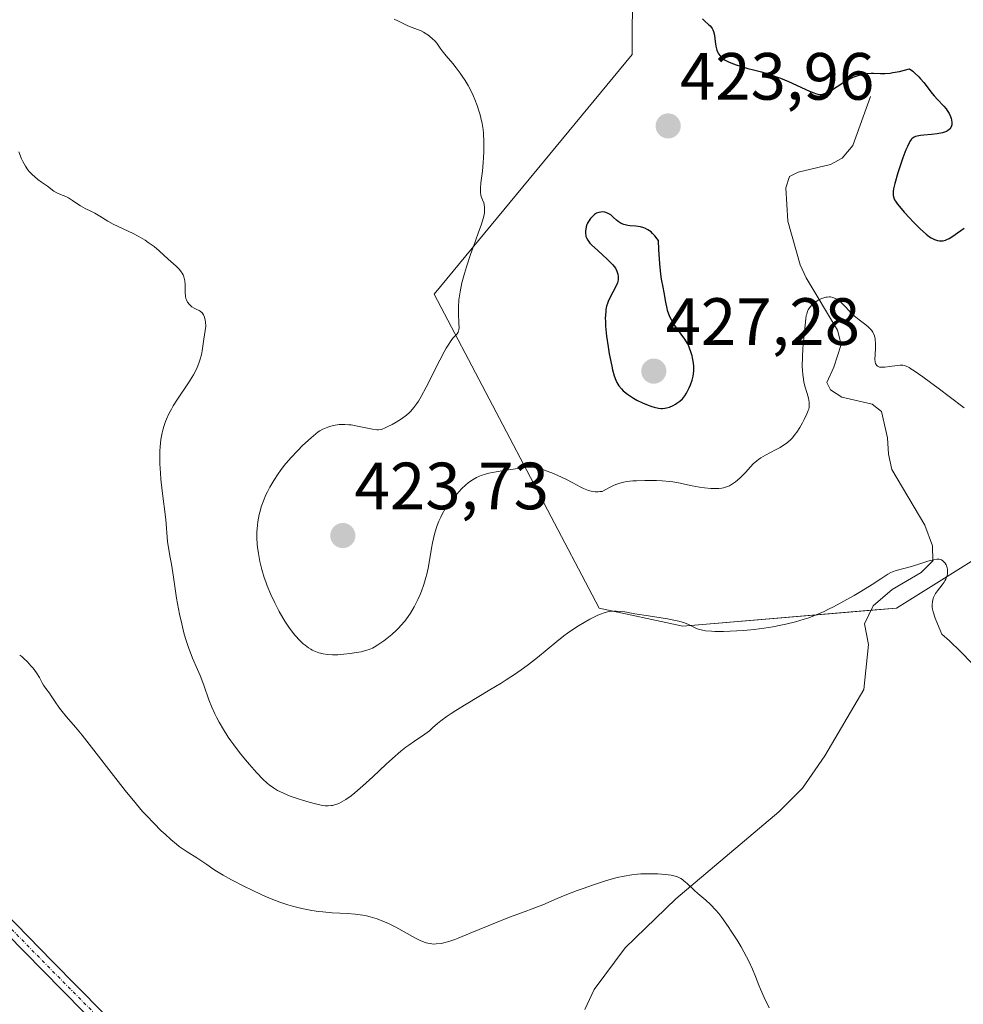
# Model space of a CAD drawing. Units: metres. Extents: x 622261 to 625747, y 4662409 to 4664783.
# Drawn here: x 624893 to 625035, y 4663391 to 4663539 of the extents above; entities that cross this region are included whole.
import ezdxf
from ezdxf.enums import TextEntityAlignment as Align

# ---------------------------------------------------------------- set-up
doc = ezdxf.new("R2010")
doc.units = ezdxf.units.M
doc.header["$MEASUREMENT"] = 0
doc.linetypes.add('TRAZO_Y_PUNTO', pattern=[1, 0.5, -0.25, 0, -0.25])
for name, color, linetype, lineweight in [('Camino', 19, 'Continuous', 0), ('Camino Cxs', 19, 'Continuous', 0), ('Camino eje', 39, 'TRAZO_Y_PUNTO', 13), ('Carátula', 7, 'Continuous', 5), ('Corriente natural lineal', 142, 'Continuous', 13), ('Cultivos herbáceos CxS', 92, 'Continuous', 0), ('Curva de nivel maestra', 36, 'Continuous', 30), ('Curva de nivel normal', 36, 'Continuous', 0), ('Punto de cota en terreno', 7, 'Continuous', 0), ('Rótulo de punto de cota en terreno', 19, 'Continuous', 0), ('Suelo desnudo', 252, 'Continuous', 0), ('Suelo desnudo CxS', 43, 'Continuous', 0)]:
    doc.layers.add(name, color=color, linetype=linetype, lineweight=lineweight)
doc.styles.add('Arial', font='txt', dxfattribs={"height": 0.2})

# ---------------------------------------------------------------- blocks, each defined once
blk = doc.blocks.new('*U156')
at = {"layer": 'Cultivos herbáceos CxS', "color": 92, "linetype": 'Continuous', "lineweight": 0}
blk.add_polyline3d([(624985.06, 4663554.74, 424.43), (624984.99, 4663533.37, 423.38), (624955.26, 4663497.43, 419.12), (624980.03, 4663450.34, 415.02), (624992.55, 4663447.61, 414.72), (625024.62, 4663450.34, 414.25), (625054.35, 4663468.93, 419.14), (625089.03, 4663470.17, 417.9), (625113.65, 4663461.15, 419.21), (625121.24, 4663442.9, 418.13), (625123.41, 4663423, 416), (625103.9, 4663392.09, 411.73), (625077.89, 4663356.15, 407.95)], dxfattribs=at)
blk = doc.blocks.new('*U159')
at = {"layer": 'Curva de nivel normal', "color": 36, "linetype": 'Continuous', "lineweight": 0}
blk.add_polyline3d([(625005.51, 4663390.37, 410), (625004.78, 4663391.91, 410), (625004.22, 4663393.18, 410), (625003.98, 4663393.78, 410), (625003.48, 4663395.07, 410), (625003.04, 4663396.16, 410), (625002.48, 4663397.38, 410), (625002.14, 4663398.05, 410), (625001.32, 4663399.52, 410), (625000.7, 4663400.54, 410), (624999.83, 4663401.9, 410), (624999.39, 4663402.56, 410), (624998.41, 4663403.92, 410), (624997.95, 4663404.51, 410), (624997.51, 4663405.03, 410), (624996.73, 4663405.87, 410), (624996.03, 4663406.52, 410), (624994.82, 4663407.54, 410), (624994.27, 4663408.04, 410), (624993.24, 4663409.03, 410), (624992.74, 4663409.45, 410), (624992.5, 4663409.63, 410), (624992.26, 4663409.78, 410), (624991.76, 4663410.03, 410), (624991.23, 4663410.2, 410), (624990.84, 4663410.29, 410), (624989.94, 4663410.4, 410), (624988.84, 4663410.47, 410), (624988.24, 4663410.49, 410), (624987.28, 4663410.49, 410), (624986.29, 4663410.46, 410), (624985.79, 4663410.42, 410), (624984.91, 4663410.33, 410), (624983.79, 4663410.15, 410), (624982.73, 4663409.92, 410), (624982.18, 4663409.78, 410), (624980.99, 4663409.44, 410), (624979.01, 4663408.8, 410), (624977.63, 4663408.3, 410), (624976.71, 4663407.96, 410), (624974.94, 4663407.28, 410), (624973.74, 4663406.78, 410), (624971.56, 4663405.85, 410), (624969.99, 4663405.21, 410), (624968.91, 4663404.81, 410), (624966.6, 4663403.97, 410), (624964.71, 4663403.25, 410), (624963.36, 4663402.7, 410), (624960.66, 4663401.56, 410), (624958.88, 4663400.83, 410), (624958.37, 4663400.64, 410), (624957.49, 4663400.35, 410), (624956.75, 4663400.14, 410), (624956.32, 4663400.05, 410), (624955.58, 4663399.96, 410), (624955.13, 4663399.95, 410), (624954.91, 4663399.97, 410), (624954.58, 4663400.01, 410), (624954.07, 4663400.13, 410), (624953.8, 4663400.23, 410), (624953.2, 4663400.48, 410), (624952.49, 4663400.84, 410), (624949.52, 4663402.46, 410), (624948.31, 4663403.08, 410), (624947.68, 4663403.35, 410), (624946.71, 4663403.73, 410), (624945.68, 4663404.03, 410), (624945.15, 4663404.16, 410), (624944.59, 4663404.26, 410), (624943.45, 4663404.41, 410), (624942.28, 4663404.51, 410), (624939.98, 4663404.64, 410), (624938.58, 4663404.76, 410), (624937.91, 4663404.84, 410), (624936.92, 4663404.98, 410), (624935.93, 4663405.16, 410), (624935.43, 4663405.27, 410), (624934.04, 4663405.62, 410), (624933.31, 4663405.84, 410), (624932.13, 4663406.24, 410), (624930.84, 4663406.74, 410), (624930.14, 4663407.03, 410), (624929.41, 4663407.35, 410), (624927.87, 4663408.06, 410), (624926.84, 4663408.56, 410), (624924.88, 4663409.57, 410), (624923.62, 4663410.27, 410), (624922.62, 4663410.87, 410), (624922.08, 4663411.23, 410), (624921.19, 4663411.86, 410), (624920.3, 4663412.48, 410), (624919.67, 4663412.88, 410), (624918.25, 4663413.76, 410), (624917.47, 4663414.29, 410), (624917.06, 4663414.58, 410), (624916.64, 4663414.91, 410), (624915.79, 4663415.62, 410), (624914.93, 4663416.41, 410), (624914.35, 4663416.95, 410), (624913.22, 4663418.07, 410), (624912.13, 4663419.21, 410), (624911.56, 4663419.84, 410), (624910.63, 4663420.91, 410), (624908.92, 4663422.99, 410), (624902.49, 4663431.26, 410), (624901.49, 4663432.48, 410), (624900.15, 4663434.03, 410), (624899.48, 4663434.82, 410), (624899.09, 4663435.35, 410), (624898.35, 4663436.44, 410), (624897.86, 4663437.18, 410), (624897.57, 4663437.59, 410), (624897.04, 4663438.28, 410), (624896.71, 4663438.77, 410), (624896.51, 4663439.12, 410), (624896.09, 4663439.92, 410), (624895.65, 4663440.62, 410), (624895.12, 4663441.33, 410), (624894.81, 4663441.7, 410), (624894.29, 4663442.26, 410), (624893.73, 4663442.8, 410), (624893.43, 4663443.06, 410), (624893.12, 4663443.3, 410)], dxfattribs=at)
blk = doc.blocks.new('5PATER')
at = {"layer": 'Carátula', "linetype": 'Continuous', "lineweight": 5}
h = blk.add_hatch(color=250, dxfattribs=at)
edge = h.paths.add_edge_path()
edge.add_ellipse((0, 0.01), major_axis=(-1.33, -1.34), ratio=0.999422, start_angle=0, end_angle=360)

msp = doc.modelspace()

# ---------------------------------------------------------------- linework, layer by layer
at = {"layer": 'Camino', "color": 19, "linetype": 'Continuous', "lineweight": 0}
for points in [[(624887.17, 4663408.43, 407.53), (624898, 4663397.38, 407.08), (624913.25, 4663381.92, 406.4)], [(624971.77, 4663203.55, 398.89), (624971.12, 4663205.19, 398.9), (624969.92, 4663207.42, 398.89), (624968.47, 4663212.39, 398.91), (624968.47, 4663220.97, 399.15), (624967.62, 4663238.07, 399.72), (624965.94, 4663254.92, 400.48), (624963.43, 4663266.43, 401.02), (624958.37, 4663279.7, 401.78), (624953.07, 4663293.89, 402.41), (624948.2, 4663307.89, 403.16), (624943.32, 4663323.79, 404.32), (624938.88, 4663338.8, 404.79), (624935.52, 4663348.67, 405.29), (624932.4, 4663354.92, 405.54), (624926.96, 4663363.7, 405.97), (624920.88, 4663370.83, 406.24), (624911.81, 4663380.54, 406.52), (624896.58, 4663395.98, 407.17), (624885.82, 4663406.95, 407.59)]]:
    msp.add_polyline3d(points, dxfattribs=at)
at = {"layer": 'Camino Cxs', "color": 19, "linetype": 'Continuous', "lineweight": 0}
for points in [[(624887.17, 4663408.43, 407.53), (624898, 4663397.38, 407.08), (624913.25, 4663381.92, 406.4)], [(624911.81, 4663380.54, 406.52), (624896.58, 4663395.98, 407.17), (624885.82, 4663406.95, 407.59)]]:
    msp.add_polyline3d(points, dxfattribs=at)
at = {"layer": 'Camino eje', "color": 39, "linetype": 'TRAZO_Y_PUNTO', "lineweight": 13}
msp.add_polyline3d([(624886.49, 4663407.69, 407.55), (624897.29, 4663396.68, 407.12), (624912.53, 4663381.23, 406.46), (624921.63, 4663371.49, 406.2), (624927.77, 4663364.3, 405.92), (624933.27, 4663355.41, 405.49), (624936.45, 4663349.06, 405.19), (624939.83, 4663339.11, 404.74), (624944.28, 4663324.08, 404.26), (624949.15, 4663308.2, 403.11), (624954.02, 4663294.23, 402.34), (624959.31, 4663280.05, 401.7), (624964.39, 4663266.72, 400.95), (624966.93, 4663255.08, 400.39), (624968.62, 4663238.14, 399.67), (624969.47, 4663221, 399.14), (624969.47, 4663212.53, 398.94), (624970.85, 4663207.81, 398.92), (624972.08, 4663205.65, 398.92), (624972.4, 4663204.83, 398.92), (624972.81, 4663203.58, 398.91), (624973.08, 4663202.99, 398.9)], dxfattribs=at)
at = {"layer": 'Corriente natural lineal', "color": 142, "linetype": 'Continuous', "lineweight": 13}
msp.add_polyline3d([(625020.73, 4663527.08, 423.67), (625018.04, 4663519.72, 422.57), (625016.46, 4663517.82, 422.06), (625014.71, 4663516.85, 421.9), (625009.87, 4663515.71, 421.35), (625008.55, 4663515.05, 421.28), (625008.01, 4663513.35, 421.16), (625008.32, 4663508.36, 420.89), (625010.19, 4663501.85, 420.29), (625011.06, 4663499.9, 420.17), (625015.74, 4663492.02, 419.62), (625016.29, 4663489.86, 419.34), (625015.22, 4663486.46, 419.13), (625014.14, 4663484.19, 419.03), (625014.72, 4663483.07, 418.92), (625016.43, 4663481.98, 418.67), (625020.95, 4663480.93, 418.45), (625022.37, 4663479.83, 418.24), (625023.28, 4663475.9, 417.71), (625023.41, 4663473.43, 417.42), (625023.93, 4663471.13, 417.14), (625028.85, 4663462.77, 415.86), (625030.03, 4663459.69, 415.37), (625030.07, 4663457.44, 415.09), (625028.3, 4663455.69, 414.82), (625023.95, 4663453.12, 414.16), (625021.09, 4663450.66, 414.06), (625019.82, 4663447.98, 413.95), (625020.43, 4663444.9, 413.68), (625019.7, 4663438.13, 413.13), (625013.85, 4663428.19, 412.09), (625010.54, 4663423.34, 411.57), (625006.99, 4663419.8, 411.17), (624991.51, 4663406.74, 409.7), (624983.92, 4663399.39, 409.14), (624979.25, 4663393.15, 408.63), (624977.88, 4663390.14, 408.36)], dxfattribs=at)
at = {"layer": 'Cultivos herbáceos CxS', "color": 92, "linetype": 'Continuous', "lineweight": 0}
msp.add_polyline3d([(625077.89, 4663356.15, 407.95), (625103.9, 4663392.09, 411.74), (625123.41, 4663423, 416), (625121.24, 4663442.9, 418.13), (625113.65, 4663461.15, 419.21), (625089.03, 4663470.17, 417.9), (625054.35, 4663468.93, 419.14), (625024.62, 4663450.34, 414.25), (625020.78, 4663450.01, 414.06), (624992.55, 4663447.61, 414.72), (624980.03, 4663450.34, 415.02), (624955.26, 4663497.43, 419.12), (624984.99, 4663533.37, 423.38), (624985.06, 4663554.74, 424.43)], dxfattribs=at)
at = {"layer": 'Curva de nivel maestra', "color": 36, "linetype": 'Continuous', "lineweight": 30}
for points in [[(624995.52, 4663538.7, 425), (624995.92, 4663538.33, 425), (624996.44, 4663537.89, 425), (624996.67, 4663537.66, 425), (624996.88, 4663537.41, 425), (624996.97, 4663537.28, 425), (624997.09, 4663537.06, 425), (624997.18, 4663536.82, 425), (624997.31, 4663536.28, 425), (624997.39, 4663535.71, 425), (624997.46, 4663534.96, 425), (624997.51, 4663534.63, 425), (624997.55, 4663534.4, 425), (624997.66, 4663534, 425), (624997.8, 4663533.68, 425), (624997.91, 4663533.49, 425), (624998.17, 4663533.16, 425), (624998.47, 4663532.87, 425), (624998.64, 4663532.74, 425), (624998.94, 4663532.54, 425), (624999.52, 4663532.24, 425), (625000.19, 4663531.96, 425), (625000.58, 4663531.82, 425), (625001.23, 4663531.6, 425), (625002.34, 4663531.28, 425), (625003.17, 4663531.07, 425), (625004.38, 4663530.76, 425), (625005.03, 4663530.58, 425), (625006.08, 4663530.24, 425), (625006.64, 4663530.04, 425), (625007.22, 4663529.82, 425), (625008.41, 4663529.31, 425), (625011.58, 4663527.87, 425), (625012.21, 4663527.6, 425), (625012.47, 4663527.51, 425), (625012.81, 4663527.41, 425), (625013.12, 4663527.38, 425), (625013.27, 4663527.39, 425), (625013.49, 4663527.42, 425), (625013.64, 4663527.46, 425), (625013.96, 4663527.58, 425), (625014.24, 4663527.71, 425), (625014.84, 4663528.04, 425), (625016.73, 4663529.2, 425), (625017.69, 4663529.75, 425), (625018.09, 4663529.95, 425), (625018.7, 4663530.19, 425), (625019.3, 4663530.37, 425), (625019.64, 4663530.44, 425), (625020.19, 4663530.52, 425), (625020.82, 4663530.56, 425), (625021.16, 4663530.56, 425), (625022.22, 4663530.52, 425), (625022.87, 4663530.53, 425), (625023.64, 4663530.59, 425), (625024.08, 4663530.65, 425), (625025.07, 4663530.84, 425), (625025.62, 4663530.97, 425), (625026.55, 4663531.24, 425), (625027.05, 4663530.86, 425), (625027.37, 4663530.59, 425), (625027.95, 4663530.03, 425), (625028.21, 4663529.74, 425), (625028.71, 4663529.16, 425), (625029.96, 4663527.53, 425), (625030.24, 4663527.19, 425), (625030.78, 4663526.6, 425), (625031.7, 4663525.64, 425), (625032.07, 4663525.2, 425), (625032.23, 4663524.98, 425), (625032.5, 4663524.52, 425), (625032.71, 4663524.06, 425), (625032.8, 4663523.76, 425), (625032.85, 4663523.56, 425), (625032.9, 4663523.18, 425), (625032.9, 4663522.82, 425), (625032.87, 4663522.65, 425), (625032.78, 4663522.41, 425), (625032.63, 4663522.2, 425), (625032.53, 4663522.1, 425), (625032.27, 4663521.91, 425), (625032.11, 4663521.83, 425), (625031.83, 4663521.72, 425), (625031.5, 4663521.63, 425), (625030.71, 4663521.48, 425), (625029.84, 4663521.37, 425), (625028.71, 4663521.26, 425), (625028.22, 4663521.21, 425), (625027.69, 4663521.13, 425), (625027.47, 4663521.08, 425), (625027.18, 4663520.94, 425), (625026.92, 4663520.74, 425), (625026.8, 4663520.6, 425), (625026.62, 4663520.34, 425), (625026.5, 4663520.12, 425), (625026.24, 4663519.59, 425), (625026.03, 4663519.08, 425), (625025.57, 4663517.87, 425), (625025.11, 4663516.52, 425), (625024.82, 4663515.62, 425), (625024.35, 4663514.01, 425), (625024.16, 4663513.2, 425), (625024.11, 4663512.87, 425), (625024.09, 4663512.43, 425), (625024.11, 4663512.23, 425), (625024.2, 4663511.85, 425), (625024.33, 4663511.56, 425), (625024.45, 4663511.36, 425), (625024.75, 4663510.93, 425), (625025.04, 4663510.56, 425), (625025.74, 4663509.73, 425), (625026.55, 4663508.85, 425), (625027.11, 4663508.27, 425), (625028.15, 4663507.24, 425), (625029.07, 4663506.41, 425), (625029.55, 4663506.04, 425), (625029.83, 4663505.86, 425), (625030.3, 4663505.61, 425), (625030.46, 4663505.55, 425), (625030.76, 4663505.46, 425), (625031.04, 4663505.41, 425), (625031.23, 4663505.41, 425), (625031.59, 4663505.44, 425), (625031.96, 4663505.53, 425), (625032.17, 4663505.6, 425), (625032.49, 4663505.76, 425), (625033.07, 4663506.11, 425), (625033.77, 4663506.62, 425), (625034.74, 4663507.34, 425)], [(624993.13, 4663482.6, 425), (624993.54, 4663483.39, 425), (624993.73, 4663483.83, 425), (624993.97, 4663484.53, 425), (624994.13, 4663485.15, 425), (624994.18, 4663485.47, 425), (624994.23, 4663485.94, 425), (624994.22, 4663486.66, 425), (624994.14, 4663487.39, 425), (624994.04, 4663487.88, 425), (624993.96, 4663488.2, 425), (624993.79, 4663488.8, 425), (624993.58, 4663489.35, 425), (624993.47, 4663489.62, 425), (624993.26, 4663490.02, 425), (624992.87, 4663490.67, 425), (624991.24, 4663492.94, 425), (624990.85, 4663493.6, 425), (624990.68, 4663493.93, 425), (624990.46, 4663494.44, 425), (624990.28, 4663494.98, 425), (624990.2, 4663495.27, 425), (624990, 4663496.23, 425), (624989.76, 4663497.7, 425), (624989.62, 4663498.49, 425), (624989.39, 4663499.68, 425), (624989.27, 4663500.44, 425), (624989.1, 4663501.96, 425), (624988.96, 4663504.11, 425), (624988.9, 4663505.49, 425), (624988.73, 4663505.74, 425), (624988.39, 4663506.18, 425), (624988.04, 4663506.54, 425), (624987.8, 4663506.75, 425), (624987.32, 4663507.08, 425), (624986.95, 4663507.26, 425), (624986.71, 4663507.36, 425), (624986.23, 4663507.5, 425), (624985.53, 4663507.61, 425), (624984.68, 4663507.68, 425), (624984.31, 4663507.72, 425), (624983.93, 4663507.8, 425), (624983.71, 4663507.86, 425), (624983.32, 4663508.02, 425), (624983.15, 4663508.11, 425), (624982.86, 4663508.32, 425), (624982.61, 4663508.53, 425), (624982.18, 4663508.94, 425), (624981.75, 4663509.31, 425), (624981.46, 4663509.49, 425), (624981.27, 4663509.58, 425), (624980.88, 4663509.7, 425), (624980.47, 4663509.75, 425), (624980.27, 4663509.74, 425), (624979.95, 4663509.68, 425), (624979.64, 4663509.56, 425), (624979.48, 4663509.47, 425), (624979.32, 4663509.36, 425), (624979.02, 4663509.09, 425), (624978.73, 4663508.78, 425), (624978.41, 4663508.31, 425), (624978.28, 4663508.06, 425), (624978.19, 4663507.88, 425), (624978.07, 4663507.52, 425), (624978, 4663507.17, 425), (624977.97, 4663506.94, 425), (624977.96, 4663506.51, 425), (624978, 4663506.23, 425), (624978.03, 4663506.09, 425), (624978.1, 4663505.87, 425), (624978.3, 4663505.51, 425), (624978.64, 4663505.09, 425), (624978.87, 4663504.84, 425), (624979.8, 4663503.98, 425), (624981.23, 4663502.7, 425), (624981.83, 4663502.09, 425), (624982.08, 4663501.81, 425), (624982.45, 4663501.31, 425), (624982.68, 4663500.86, 425), (624982.78, 4663500.59, 425), (624982.82, 4663500.42, 425), (624982.87, 4663500.11, 425), (624982.88, 4663499.79, 425), (624982.87, 4663499.63, 425), (624982.82, 4663499.33, 425), (624982.76, 4663499.12, 425), (624982.58, 4663498.68, 425), (624981.58, 4663496.77, 425), (624981.37, 4663496.31, 425), (624981.27, 4663496.05, 425), (624981.14, 4663495.63, 425), (624981.04, 4663495.13, 425), (624981, 4663494.86, 425), (624980.95, 4663494.23, 425), (624980.94, 4663493.87, 425), (624980.95, 4663493.27, 425), (624980.99, 4663492.61, 425), (624981.14, 4663491.11, 425), (624981.36, 4663489.52, 425), (624981.53, 4663488.48, 425), (624981.9, 4663486.63, 425), (624982.03, 4663486.07, 425), (624982.28, 4663485.17, 425), (624982.53, 4663484.51, 425), (624982.68, 4663484.17, 425), (624982.99, 4663483.66, 425), (624983.35, 4663483.21, 425), (624983.61, 4663482.94, 425), (624983.8, 4663482.77, 425), (624984.27, 4663482.41, 425), (624985.17, 4663481.82, 425), (624985.69, 4663481.53, 425), (624986.52, 4663481.11, 425), (624987.36, 4663480.76, 425), (624987.91, 4663480.58, 425), (624988.26, 4663480.49, 425), (624988.9, 4663480.35, 425), (624989.32, 4663480.3, 425), (624989.51, 4663480.3, 425), (624989.88, 4663480.32, 425), (624990.11, 4663480.36, 425), (624990.57, 4663480.5, 425), (624991.1, 4663480.74, 425), (624991.46, 4663480.94, 425), (624991.69, 4663481.08, 425), (624992.11, 4663481.38, 425), (624992.5, 4663481.73, 425), (624992.72, 4663481.99, 425), (624992.86, 4663482.17, 425), (624993.13, 4663482.6, 425)]]:
    msp.add_polyline3d(points, dxfattribs=at)
at = {"layer": 'Curva de nivel normal', "color": 36, "linetype": 'Continuous', "lineweight": 0}
for points in [[(624949.27, 4663538.66, 420), (624949.81, 4663538.43, 420), (624950.84, 4663537.9, 420), (624951.32, 4663537.68, 420), (624951.97, 4663537.43, 420), (624952.8, 4663537.14, 420), (624953.23, 4663536.95, 420), (624953.7, 4663536.7, 420), (624954.33, 4663536.3, 420), (624954.63, 4663536.08, 420), (624955.04, 4663535.74, 420), (624955.38, 4663535.4, 420), (624955.66, 4663535.06, 420), (624956.17, 4663534.33, 420), (624956.48, 4663533.91, 420), (624957.09, 4663533.15, 420), (624958.06, 4663532, 420), (624958.56, 4663531.39, 420), (624959.2, 4663530.57, 420), (624959.5, 4663530.14, 420), (624959.94, 4663529.47, 420), (624960.36, 4663528.74, 420), (624960.57, 4663528.35, 420), (624961.11, 4663527.23, 420), (624961.36, 4663526.64, 420), (624961.72, 4663525.72, 420), (624962.02, 4663524.79, 420), (624962.16, 4663524.34, 420), (624962.28, 4663523.89, 420), (624962.47, 4663523, 420), (624962.61, 4663522.11, 420), (624962.67, 4663521.52, 420), (624962.74, 4663520.29, 420), (624962.74, 4663518.84, 420), (624962.7, 4663517.85, 420), (624962.65, 4663517.18, 420), (624962.52, 4663515.89, 420), (624962.3, 4663514.1, 420), (624962.23, 4663513.31, 420), (624962.23, 4663512.84, 420), (624962.24, 4663512.62, 420), (624962.28, 4663512.32, 420), (624962.35, 4663512.05, 420), (624962.54, 4663511.56, 420), (624962.71, 4663511.11, 420), (624962.78, 4663510.87, 420), (624962.84, 4663510.44, 420), (624962.84, 4663509.93, 420), (624962.81, 4663509.64, 420), (624962.71, 4663509.13, 420), (624962.62, 4663508.76, 420), (624962.37, 4663507.94, 420), (624961.9, 4663506.56, 420), (624961.16, 4663504.56, 420), (624960.79, 4663503.53, 420), (624960.11, 4663501.51, 420), (624959.82, 4663500.53, 420), (624959.44, 4663499.12, 420), (624959.17, 4663497.79, 420), (624959.07, 4663497.17, 420), (624959, 4663496.58, 420), (624958.93, 4663495.49, 420), (624958.93, 4663494.53, 420), (624959, 4663493.04, 420), (624959.01, 4663492.39, 420), (624958.99, 4663492.14, 420), (624958.92, 4663491.85, 420), (624958.87, 4663491.72, 420), (624958.72, 4663491.5, 420), (624958.51, 4663491.26, 420), (624958.1, 4663490.82, 420), (624957.85, 4663490.5, 420), (624957.37, 4663489.8, 420), (624957.1, 4663489.34, 420), (624956.79, 4663488.8, 420), (624956.12, 4663487.53, 420), (624954.08, 4663483.47, 420), (624953.33, 4663482.06, 420), (624952.93, 4663481.39, 420), (624952.69, 4663481.02, 420), (624952.23, 4663480.42, 420), (624951.77, 4663479.89, 420), (624951.52, 4663479.65, 420), (624951.11, 4663479.29, 420), (624950.4, 4663478.75, 420), (624949.56, 4663478.22, 420), (624948.98, 4663477.88, 420), (624948.24, 4663477.51, 420), (624947.92, 4663477.36, 420), (624947.5, 4663477.2, 420), (624947.31, 4663477.15, 420), (624946.95, 4663477.09, 420), (624946.68, 4663477.1, 420), (624946.04, 4663477.18, 420), (624945.05, 4663477.38, 420), (624943.53, 4663477.69, 420), (624942.81, 4663477.81, 420), (624942.49, 4663477.85, 420), (624941.89, 4663477.9, 420), (624941.37, 4663477.9, 420), (624941.04, 4663477.87, 420), (624940.44, 4663477.78, 420), (624939.78, 4663477.61, 420), (624939.35, 4663477.47, 420), (624938.58, 4663477.16, 420), (624938.12, 4663476.91, 420), (624937.89, 4663476.77, 420), (624937.51, 4663476.49, 420), (624936.81, 4663475.9, 420), (624935.54, 4663474.71, 420), (624934.83, 4663474, 420), (624933.76, 4663472.86, 420), (624932.8, 4663471.71, 420), (624932.23, 4663470.96, 420), (624931.87, 4663470.47, 420), (624931.23, 4663469.5, 420), (624930.62, 4663468.46, 420), (624930.27, 4663467.78, 420), (624930.05, 4663467.33, 420), (624929.68, 4663466.44, 420), (624929.35, 4663465.54, 420), (624929.22, 4663465.08, 420), (624929.04, 4663464.38, 420), (624928.83, 4663463.29, 420), (624928.72, 4663462.27, 420), (624928.69, 4663461.73, 420), (624928.69, 4663460.88, 420), (624928.74, 4663459.95, 420), (624928.79, 4663459.46, 420), (624928.91, 4663458.55, 420), (624929.14, 4663457.31, 420), (624929.43, 4663456.14, 420), (624929.8, 4663454.92, 420), (624930.01, 4663454.29, 420), (624930.25, 4663453.66, 420), (624930.78, 4663452.39, 420), (624931.36, 4663451.14, 420), (624931.76, 4663450.34, 420), (624932.04, 4663449.82, 420), (624932.58, 4663448.86, 420), (624932.89, 4663448.37, 420), (624933.47, 4663447.48, 420), (624934.05, 4663446.71, 420), (624934.42, 4663446.25, 420), (624935.13, 4663445.47, 420), (624935.65, 4663444.98, 420), (624935.91, 4663444.77, 420), (624936.42, 4663444.39, 420), (624936.76, 4663444.17, 420), (624936.99, 4663444.04, 420), (624937.46, 4663443.82, 420), (624937.96, 4663443.64, 420), (624938.22, 4663443.56, 420), (624938.62, 4663443.47, 420), (624939.28, 4663443.37, 420), (624940.02, 4663443.33, 420), (624940.42, 4663443.33, 420), (624940.85, 4663443.35, 420), (624941.75, 4663443.42, 420), (624942.67, 4663443.52, 420), (624943.27, 4663443.61, 420), (624944.33, 4663443.8, 420), (624945.17, 4663444.01, 420), (624945.52, 4663444.13, 420), (624946.03, 4663444.35, 420), (624946.28, 4663444.49, 420), (624946.84, 4663444.83, 420), (624947.71, 4663445.44, 420), (624948.18, 4663445.8, 420), (624948.92, 4663446.4, 420), (624949.63, 4663447.04, 420), (624949.97, 4663447.38, 420), (624950.29, 4663447.71, 420), (624950.88, 4663448.4, 420), (624951.4, 4663449.09, 420), (624951.72, 4663449.56, 420), (624952.29, 4663450.52, 420), (624952.84, 4663451.62, 420), (624953.17, 4663452.36, 420), (624953.36, 4663452.87, 420), (624953.72, 4663453.88, 420), (624954.03, 4663454.91, 420), (624954.17, 4663455.45, 420), (624954.37, 4663456.31, 420), (624954.64, 4663457.79, 420), (624954.88, 4663459.32, 420), (624955.03, 4663460.15, 420), (624955.31, 4663461.43, 420), (624955.56, 4663462.3, 420), (624955.71, 4663462.73, 420), (624955.96, 4663463.37, 420), (624956.26, 4663464, 420), (624956.48, 4663464.41, 420), (624956.95, 4663465.21, 420), (624957.21, 4663465.59, 420), (624957.74, 4663466.33, 420), (624958.29, 4663467.02, 420), (624958.66, 4663467.45, 420), (624959.38, 4663468.21, 420), (624960.05, 4663468.85, 420), (624960.38, 4663469.13, 420), (624960.87, 4663469.49, 420), (624961.38, 4663469.8, 420), (624961.64, 4663469.94, 420), (624962.06, 4663470.13, 420), (624962.35, 4663470.24, 420), (624962.98, 4663470.44, 420), (624963.49, 4663470.57, 420), (624964.6, 4663470.8, 420), (624965.74, 4663470.98, 420), (624967.82, 4663471.27, 420), (624968.84, 4663471.42, 420), (624969.27, 4663471.47, 420), (624969.89, 4663471.48, 420), (624970.32, 4663471.44, 420), (624970.55, 4663471.41, 420), (624970.92, 4663471.32, 420), (624971.32, 4663471.21, 420), (624972.23, 4663470.9, 420), (624973.19, 4663470.51, 420), (624973.82, 4663470.23, 420), (624975, 4663469.68, 420), (624976.05, 4663469.13, 420), (624977.15, 4663468.53, 420), (624977.67, 4663468.28, 420), (624978.16, 4663468.09, 420), (624978.41, 4663468, 420), (624978.81, 4663467.9, 420), (624979.22, 4663467.83, 420), (624979.44, 4663467.8, 420), (624979.89, 4663467.79, 420), (624980.12, 4663467.81, 420), (624980.48, 4663467.85, 420), (624981.68, 4663468.5, 420), (624982.19, 4663468.74, 420), (624982.52, 4663468.87, 420), (624983.14, 4663469.09, 420), (624983.74, 4663469.24, 420), (624984.16, 4663469.31, 420), (624985.06, 4663469.41, 420), (624985.63, 4663469.44, 420), (624986.88, 4663469.48, 420), (624988.62, 4663469.46, 420), (624989.46, 4663469.42, 420), (624990.6, 4663469.33, 420), (624991.09, 4663469.27, 420), (624991.94, 4663469.13, 420), (624993.98, 4663468.66, 420), (624995.07, 4663468.46, 420), (624995.82, 4663468.37, 420), (624996.77, 4663468.29, 420), (624997.19, 4663468.27, 420), (624997.99, 4663468.28, 420), (624998.42, 4663468.33, 420), (624998.67, 4663468.38, 420), (624999.12, 4663468.51, 420), (624999.57, 4663468.7, 420), (624999.87, 4663468.86, 420), (625000.46, 4663469.27, 420), (625001.1, 4663469.81, 420), (625001.44, 4663470.14, 420), (625001.96, 4663470.69, 420), (625002.7, 4663471.54, 420), (625003.13, 4663471.98, 420), (625003.65, 4663472.43, 420), (625003.94, 4663472.65, 420), (625004.26, 4663472.86, 420), (625004.97, 4663473.28, 420), (625006.46, 4663474.06, 420), (625007.15, 4663474.44, 420), (625007.69, 4663474.77, 420), (625007.94, 4663474.94, 420), (625008.29, 4663475.2, 420), (625008.77, 4663475.63, 420), (625009, 4663475.87, 420), (625009.44, 4663476.42, 420), (625009.67, 4663476.73, 420), (625010.11, 4663477.42, 420), (625010.52, 4663478.13, 420), (625010.78, 4663478.61, 420), (625011.19, 4663479.48, 420), (625011.38, 4663479.96, 420), (625011.45, 4663480.19, 420), (625011.52, 4663480.5, 420), (625011.54, 4663480.82, 420), (625011.54, 4663480.98, 420), (625011.52, 4663481.24, 420), (625011.41, 4663481.81, 420), (625011.21, 4663482.51, 420), (625010.89, 4663483.64, 420), (625010.74, 4663484.3, 420), (625010.61, 4663485.01, 420), (625010.55, 4663485.39, 420), (625010.5, 4663486, 420), (625010.47, 4663486.63, 420), (625010.5, 4663487.96, 420), (625010.59, 4663489.32, 420), (625010.84, 4663491.83, 420), (625011.01, 4663493.72, 420), (625011.09, 4663494.22, 420), (625011.15, 4663494.45, 420), (625011.29, 4663494.88, 420), (625011.39, 4663495.08, 420), (625011.56, 4663495.37, 420), (625011.77, 4663495.65, 420), (625011.93, 4663495.82, 420), (625012.29, 4663496.15, 420), (625012.7, 4663496.43, 420), (625012.98, 4663496.59, 420), (625013.37, 4663496.78, 420), (625013.56, 4663496.85, 420), (625013.99, 4663496.97, 420), (625014.2, 4663497, 420), (625014.5, 4663497.02, 420), (625014.69, 4663497.01, 420), (625015.05, 4663496.95, 420), (625015.22, 4663496.89, 420), (625015.55, 4663496.75, 420), (625015.86, 4663496.56, 420), (625016.05, 4663496.42, 420), (625016.42, 4663496.1, 420), (625017.01, 4663495.48, 420), (625017.81, 4663494.6, 420), (625018.26, 4663494.17, 420), (625019.01, 4663493.56, 420), (625019.99, 4663492.82, 420), (625020.4, 4663492.49, 420), (625020.58, 4663492.33, 420), (625020.85, 4663492.03, 420), (625021.05, 4663491.74, 420), (625021.15, 4663491.54, 420), (625021.29, 4663491.16, 420), (625021.39, 4663490.74, 420), (625021.42, 4663490.51, 420), (625021.45, 4663490.13, 420), (625021.45, 4663489.44, 420), (625021.39, 4663488.3, 420), (625021.38, 4663487.74, 420), (625021.43, 4663487.24, 420), (625021.48, 4663487.04, 420), (625021.55, 4663486.87, 420), (625021.61, 4663486.78, 420), (625021.76, 4663486.63, 420), (625021.85, 4663486.58, 420), (625022.05, 4663486.5, 420), (625022.29, 4663486.47, 420), (625022.47, 4663486.46, 420), (625022.86, 4663486.48, 420), (625023.63, 4663486.59, 420), (625024.7, 4663486.75, 420), (625025.17, 4663486.8, 420), (625025.55, 4663486.79, 420), (625025.74, 4663486.75, 420), (625026.08, 4663486.63, 420), (625026.51, 4663486.41, 420), (625026.78, 4663486.25, 420), (625027.25, 4663485.94, 420), (625028.54, 4663485.03, 420), (625031.04, 4663483.19, 420), (625032.5, 4663482.1, 420), (625034.75, 4663480.36, 420)], [(625035.93, 4663442.1, 415), (625034.19, 4663443.84, 415), (625032.54, 4663445.41, 415), (625031.43, 4663446.44, 415), (625031.01, 4663447.38, 415), (625030.43, 4663448.81, 415), (625030.1, 4663449.76, 415), (625030, 4663450.19, 415), (625029.96, 4663450.43, 415), (625029.95, 4663450.81, 415), (625030, 4663451.32, 415), (625030.05, 4663451.57, 415), (625030.18, 4663451.95, 415), (625030.36, 4663452.33, 415), (625030.48, 4663452.53, 415), (625030.78, 4663452.94, 415), (625031.44, 4663453.81, 415), (625031.75, 4663454.24, 415), (625031.88, 4663454.45, 415), (625031.99, 4663454.66, 415), (625032.16, 4663455.07, 415), (625032.25, 4663455.46, 415), (625032.28, 4663455.71, 415), (625032.28, 4663455.87, 415), (625032.25, 4663456.18, 415), (625032.21, 4663456.36, 415), (625032.11, 4663456.68, 415), (625032.05, 4663456.82, 415), (625031.91, 4663457.07, 415), (625031.78, 4663457.23, 415), (625031.57, 4663457.44, 415), (625031.35, 4663457.57, 415), (625031.23, 4663457.61, 415), (625031.03, 4663457.66, 415), (625030.67, 4663457.67, 415), (625030.22, 4663457.6, 415), (625029.94, 4663457.54, 415), (625029.31, 4663457.37, 415), (625027.82, 4663456.89, 415), (625026.64, 4663456.53, 415), (625024.58, 4663455.96, 415), (625024.01, 4663455.78, 415), (625023.76, 4663455.67, 415), (625023.3, 4663455.43, 415), (625023, 4663455.24, 415), (625022.25, 4663454.72, 415), (625020.96, 4663453.86, 415), (625019.25, 4663452.82, 415), (625018.25, 4663452.24, 415), (625016.69, 4663451.36, 415), (625015.15, 4663450.54, 415), (625014.43, 4663450.18, 415), (625013.76, 4663449.85, 415), (625012.55, 4663449.32, 415), (625011.46, 4663448.9, 415), (625010.78, 4663448.67, 415), (625009.45, 4663448.28, 415), (625008.04, 4663447.93, 415), (625007.29, 4663447.76, 415), (625006.08, 4663447.53, 415), (625004.75, 4663447.32, 415), (625004.03, 4663447.22, 415), (625003.28, 4663447.14, 415), (625001.71, 4663447, 415), (625000.65, 4663446.93, 415), (624998.66, 4663446.85, 415), (624997.38, 4663446.84, 415), (624996.85, 4663446.86, 415), (624995.98, 4663446.94, 415), (624995.31, 4663447.06, 415), (624994.94, 4663447.16, 415), (624994.73, 4663447.24, 415), (624994.34, 4663447.41, 415), (624993.42, 4663447.87, 415), (624992.8, 4663448.11, 415), (624991.99, 4663448.36, 415), (624991.49, 4663448.49, 415), (624990.29, 4663448.73, 415), (624987.43, 4663449.18, 415), (624985.37, 4663449.5, 415), (624983.87, 4663449.76, 415), (624983.21, 4663449.85, 415), (624982.58, 4663449.89, 415), (624982.26, 4663449.89, 415), (624981.62, 4663449.83, 415), (624981.29, 4663449.77, 415), (624980.77, 4663449.63, 415), (624980.21, 4663449.43, 415), (624979.82, 4663449.27, 415), (624979.01, 4663448.89, 415), (624978.6, 4663448.68, 415), (624977.75, 4663448.2, 415), (624976.91, 4663447.68, 415), (624976.35, 4663447.32, 415), (624975.29, 4663446.57, 415), (624974.73, 4663446.16, 415), (624973.67, 4663445.33, 415), (624970.77, 4663442.92, 415), (624969.42, 4663441.87, 415), (624968.69, 4663441.33, 415), (624967.48, 4663440.49, 415), (624966.1, 4663439.58, 415), (624965.33, 4663439.1, 415), (624963.64, 4663438.07, 415), (624960.1, 4663435.95, 415), (624958.52, 4663434.97, 415), (624957.83, 4663434.53, 415), (624957.24, 4663434.12, 415), (624956.29, 4663433.42, 415), (624955.8, 4663433.02, 415), (624955.05, 4663432.36, 415), (624954.59, 4663431.95, 415), (624953.89, 4663431.43, 415), (624952.32, 4663430.39, 415), (624951.49, 4663429.8, 415), (624951.03, 4663429.46, 415), (624950.29, 4663428.87, 415), (624949.04, 4663427.78, 415), (624948.1, 4663426.92, 415), (624946.08, 4663425.03, 415), (624944.6, 4663423.67, 415), (624943.4, 4663422.64, 415), (624942.84, 4663422.2, 415), (624942.05, 4663421.65, 415), (624941.33, 4663421.22, 415), (624940.99, 4663421.05, 415), (624940.55, 4663420.88, 415), (624940.34, 4663420.81, 415), (624940.02, 4663420.74, 415), (624939.81, 4663420.71, 415), (624939.38, 4663420.68, 415), (624938.92, 4663420.7, 415), (624938.6, 4663420.74, 415), (624937.9, 4663420.87, 415), (624937.46, 4663420.97, 415), (624936.51, 4663421.23, 415), (624935.52, 4663421.52, 415), (624934.88, 4663421.73, 415), (624933.7, 4663422.15, 415), (624932.67, 4663422.56, 415), (624932.12, 4663422.82, 415), (624931.79, 4663423, 415), (624931.17, 4663423.38, 415), (624930.54, 4663423.84, 415), (624930.2, 4663424.12, 415), (624929.64, 4663424.63, 415), (624928.64, 4663425.66, 415), (624927.57, 4663426.88, 415), (624926.98, 4663427.57, 415), (624926.09, 4663428.69, 415), (624925.22, 4663429.85, 415), (624924.8, 4663430.43, 415), (624924.41, 4663431, 415), (624923.68, 4663432.13, 415), (624923.04, 4663433.25, 415), (624922.65, 4663433.99, 415), (624922.4, 4663434.49, 415), (624921.95, 4663435.48, 415), (624921.5, 4663436.59, 415), (624920.72, 4663438.77, 415), (624920.17, 4663440.25, 415), (624919.8, 4663441.14, 415), (624919.05, 4663442.84, 415), (624918.68, 4663443.77, 415), (624918.49, 4663444.27, 415), (624918, 4663445.78, 415), (624917.76, 4663446.62, 415), (624917.42, 4663447.98, 415), (624917.1, 4663449.45, 415), (624916.94, 4663450.22, 415), (624916.66, 4663451.82, 415), (624916.17, 4663454.96, 415), (624915.87, 4663456.93, 415), (624915.7, 4663457.93, 415), (624915.43, 4663459.39, 415), (624915.29, 4663460.31, 415), (624915.04, 4663463.61, 415), (624914.47, 4663467.92, 415), (624914.3, 4663469.66, 415), (624914.23, 4663470.58, 415), (624914.16, 4663471.97, 415), (624914.14, 4663473.32, 415), (624914.15, 4663473.95, 415), (624914.18, 4663474.55, 415), (624914.3, 4663475.64, 415), (624914.48, 4663476.62, 415), (624914.63, 4663477.21, 415), (624914.74, 4663477.59, 415), (624914.99, 4663478.31, 415), (624915.15, 4663478.7, 415), (624915.49, 4663479.46, 415), (624915.88, 4663480.2, 415), (624916.16, 4663480.69, 415), (624916.8, 4663481.7, 415), (624918.43, 4663484.14, 415), (624919.17, 4663485.32, 415), (624919.38, 4663485.7, 415), (624919.73, 4663486.42, 415), (624920.01, 4663487.1, 415), (624920.15, 4663487.53, 415), (624920.38, 4663488.35, 415), (624920.49, 4663488.92, 415), (624920.64, 4663489.98, 415), (624920.73, 4663490.69, 415), (624920.96, 4663491.98, 415), (624921.02, 4663492.63, 415), (624921, 4663493.23, 415), (624920.95, 4663493.53, 415), (624920.85, 4663493.96, 415), (624920.69, 4663494.33, 415), (624920.59, 4663494.49, 415), (624920.47, 4663494.63, 415), (624920.21, 4663494.86, 415), (624920.02, 4663494.98, 415), (624919.61, 4663495.18, 415), (624919.31, 4663495.32, 415), (624918.95, 4663495.54, 415), (624918.79, 4663495.66, 415), (624918.57, 4663495.87, 415), (624918.3, 4663496.21, 415), (624918.13, 4663496.56, 415), (624918.06, 4663496.76, 415), (624917.99, 4663497.1, 415), (624917.94, 4663497.74, 415), (624917.93, 4663498.84, 415), (624917.87, 4663499.45, 415), (624917.79, 4663499.85, 415), (624917.73, 4663500.04, 415), (624917.62, 4663500.33, 415), (624917.47, 4663500.6, 415), (624917.35, 4663500.78, 415), (624917.08, 4663501.12, 415), (624916.58, 4663501.62, 415), (624915.4, 4663502.68, 415), (624914.05, 4663503.9, 415), (624913.27, 4663504.55, 415), (624912.4, 4663505.19, 415), (624911.92, 4663505.51, 415), (624910.87, 4663506.11, 415), (624910.13, 4663506.5, 415), (624908.64, 4663507.22, 415), (624907.14, 4663507.94, 415), (624906.34, 4663508.38, 415), (624905.12, 4663509.13, 415), (624904.38, 4663509.59, 415), (624903.89, 4663509.84, 415), (624902.93, 4663510.29, 415), (624902.25, 4663510.65, 415), (624901.82, 4663510.92, 415), (624901.03, 4663511.48, 415), (624900.43, 4663511.86, 415), (624900.02, 4663512.06, 415), (624899.22, 4663512.37, 415), (624898.68, 4663512.6, 415), (624898.22, 4663512.87, 415), (624897.27, 4663513.6, 415), (624896.37, 4663514.24, 415), (624895.86, 4663514.62, 415), (624895.33, 4663515.05, 415), (624895.06, 4663515.3, 415), (624894.59, 4663515.79, 415), (624894.36, 4663516.08, 415), (624893.99, 4663516.63, 415), (624893.61, 4663517.32, 415), (624893.41, 4663517.74, 415), (624892.98, 4663518.75, 415)]]:
    msp.add_polyline3d(points, dxfattribs=at)
at = {"layer": 'Suelo desnudo', "color": 252, "linetype": 'Continuous', "lineweight": 0}
msp.add_polyline3d([(625077.89, 4663356.15, 407.95), (625103.9, 4663392.09, 411.74), (625123.41, 4663423, 416), (625121.24, 4663442.9, 418.13), (625113.65, 4663461.15, 419.21), (625089.03, 4663470.17, 417.9), (625054.35, 4663468.93, 419.14), (625024.62, 4663450.34, 414.25), (625020.78, 4663450.01, 414.06), (624992.55, 4663447.61, 414.72), (624980.03, 4663450.34, 415.02), (624955.26, 4663497.43, 419.12), (624984.99, 4663533.37, 423.38), (624985.06, 4663554.74, 424.43)], dxfattribs=at)
at = {"layer": 'Suelo desnudo CxS', "color": 43, "linetype": 'Continuous', "lineweight": 0}
msp.add_polyline3d([(625077.89, 4663356.15, 407.95), (625103.9, 4663392.09, 411.73), (625123.41, 4663423, 416), (625121.24, 4663442.9, 418.13), (625113.65, 4663461.15, 419.21), (625089.03, 4663470.17, 417.9), (625054.35, 4663468.93, 419.14), (625024.62, 4663450.34, 414.25), (624992.55, 4663447.61, 414.72), (624980.03, 4663450.34, 415.02), (624955.26, 4663497.43, 419.12), (624984.99, 4663533.37, 423.38), (624985.06, 4663554.74, 424.43)], dxfattribs=at)

# ---------------------------------------------------------------- block references
at = {"layer": 'Cultivos herbáceos CxS', "color": 92, "linetype": 'Continuous', "lineweight": 0}
msp.add_blockref('*U156', (0, 0), dxfattribs=at)
at = {"layer": 'Curva de nivel normal', "color": 36, "linetype": 'Continuous', "lineweight": 0}
msp.add_blockref('*U159', (0, 0), dxfattribs=at)
at = {"layer": 'Punto de cota en terreno', "linetype": 'Continuous', "lineweight": 0}
for p in [(624990.37, 4663522.65, 423.96), (624988.22, 4663485.87, 427.28), (624941.58, 4663461.21, 423.73)]:
    msp.add_blockref('5PATER', p, dxfattribs=at)

# ---------------------------------------------------------------- texts
at = {"layer": 'Rótulo de punto de cota en terreno', "color": 19, "linetype": 'Continuous', "lineweight": 0, "style": 'Arial'}
for s, p in [('423,96', (624992.13, 4663524.41)), ('427,28', (624989.98, 4663487.63)), ('423,73', (624943.34, 4663462.97))]:
    msp.add_text(s, height=7, dxfattribs=at).set_placement(p, align=Align.BOTTOM_LEFT)

doc.saveas('drawing.dxf')
